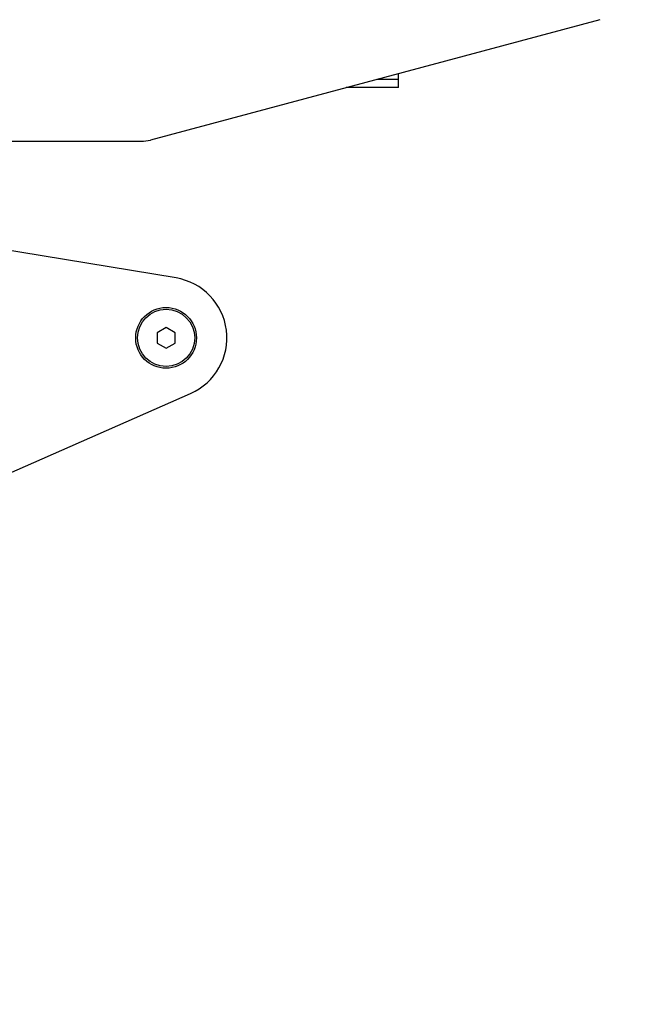
# Model space of a CAD drawing. Units: millimetres. Extents: x 0 to 8400, y 0 to 5940.
# Drawn here: x 5822 to 5998, y 2858 to 3133 of the extents above; entities that cross this region are included whole.
import ezdxf

# ---------------------------------------------------------------- set-up
doc = ezdxf.new("R2010")
doc.units = ezdxf.units.MM
doc.header["$LTSCALE"] = 20
doc.layers.add('外形線', color=7, linetype='Continuous', lineweight=25)
doc.styles.add('SLDTEXTSTYLE0', font='TXT', dxfattribs={"width": 0.7, "bigfont": 'bigfont'})
doc.dimstyles.new('SLDDIMSTYLE1', dxfattribs={"dimtxt": 50, "dimasz": 46, "dimexe": 0, "dimexo": 0.0625, "dimgap": 12.5, "dimtad": 2, "dimrnd": 1e-09, "dimzin": 12, "dimdsep": 46, "dimtxsty": 'SLDTEXTSTYLE0', "dimblk1": 'OPEN30', "dimblk2": 'OPEN30', "dimsah": 1, "dimcen": 0.09, "dimadec": 0, "dimazin": 3, "dimtfac": 1, "dimtofl": 0, "dimtmove": 0, "dimatfit": 3, "dimldrblk": 'OPEN30', "dimfxl": 1, "dimfrac": 2, "dimtolj": 1, "dimtzin": 12, "dimarcsym": 0})

# ---------------------------------------------------------------- blocks, each defined once
blk = doc.blocks.new('_Open30')
at = {"color": 0, "linetype": 'ByBlock', "lineweight": -2}
for p, q in [((-1, 0.267949), (0, 0)), ((0, 0), (-1, -0.267949)), ((0, 0), (-1, 0))]:
    blk.add_line(p, q, dxfattribs=at)
blk = doc.blocks.new('_D_13')
at = {"color": 7, "linetype": 'Continuous', "lineweight": 0}
for p, q in [((6013.54, 3144.11), (6373.61, 3144.11)), ((6348.21, 3144.11), (6348.21, 2044.11)), ((5954.54, 2044.11), (6373.61, 2044.11))]:
    blk.add_line(p, q, dxfattribs=at)
at = {"color": 7, "linetype": 'Continuous', "lineweight": 18, "xscale": 46, "yscale": 46}
for p, rotation in [((6348.21, 3144.11), 90), ((6348.21, 2044.11), 270)]:
    blk.add_blockref('_Open30', p, dxfattribs=dict(at, rotation=rotation))
at = {"color": 7, "linetype": 'Continuous', "lineweight": 18, "insert": (6283.75, 2530.92), "char_height": 50, "attachment_point": 1, "rotation": 90, "style": 'SLDTEXTSTYLE0'}
blk.add_mtext('1100', dxfattribs=at)

msp = doc.modelspace()

# ---------------------------------------------------------------- linework, layer by layer
at = {"layer": '外形線', "linetype": 'Continuous', "lineweight": 25}
for p, q in [((5984.4299086, 3133.1192155), (5858.7857006, 3099.4529514)), ((5928.1358133, 3116.4122097), (5928.1358133, 3118.0352581)), ((5928.1358133, 3116.4122097), (5922.0785141, 3116.4122097)), ((5928.1358133, 3114.1122097), (5928.1358133, 3116.4122097)), ((5928.1358133, 3114.1122097), (5913.4947972, 3114.1122097)), ((5865.9103074, 3060.8842752), (5575.5838963, 3108.911091)), ((5808.1358133, 3099.1122097), (5856.1975101, 3099.1122097)), ((5863.1358133, 3046.998961), (5860.6358133, 3045.5555853)), ((5865.6358133, 3045.5555853), (5863.1358133, 3046.998961)), ((5860.6358133, 3045.5555853), (5860.6358133, 3042.668834)), ((5865.6358133, 3042.668834), (5865.6358133, 3045.5555853)), ((5860.6358133, 3042.668834), (5863.1358133, 3041.2254583)), ((5863.1358133, 3041.2254583), (5865.6358133, 3042.668834)), ((5680.060938, 2944.959537), (5869.9842152, 3028.5526662))]:
    msp.add_line(p, q, dxfattribs=at)
for radius in [8.5, 8]:
    msp.add_circle((5863.1358133, 3044.1122097), radius, dxfattribs=at)
for centre, radius, start, end in [((5856.1975101, 3109.1122097), 10, 270, 285), ((5863.1358133, 3044.1122097), 17, 293.756289793, 80.606993935)]:
    msp.add_arc(centre, radius, start, end, dxfattribs=at)

# ---------------------------------------------------------------- dimensions: what is measured, and where the dimension line sits
at = {"color": 7, "linetype": 'Continuous', "lineweight": 18}
dim = msp.add_linear_dim(base=(6348.2074302, 2044.1122097), p1=(5988.1358133, 3144.1122097), p2=(5929.1358133, 2044.1122097), angle=90, dimstyle='SLDDIMSTYLE1', dxfattribs=at)
dim.commit()
dim.dimension.update_dxf_attribs({"geometry": '_D_13', "text_midpoint": (6348.2074302, 2594.1122097), "dimtype": 160})

doc.saveas('drawing.dxf')
